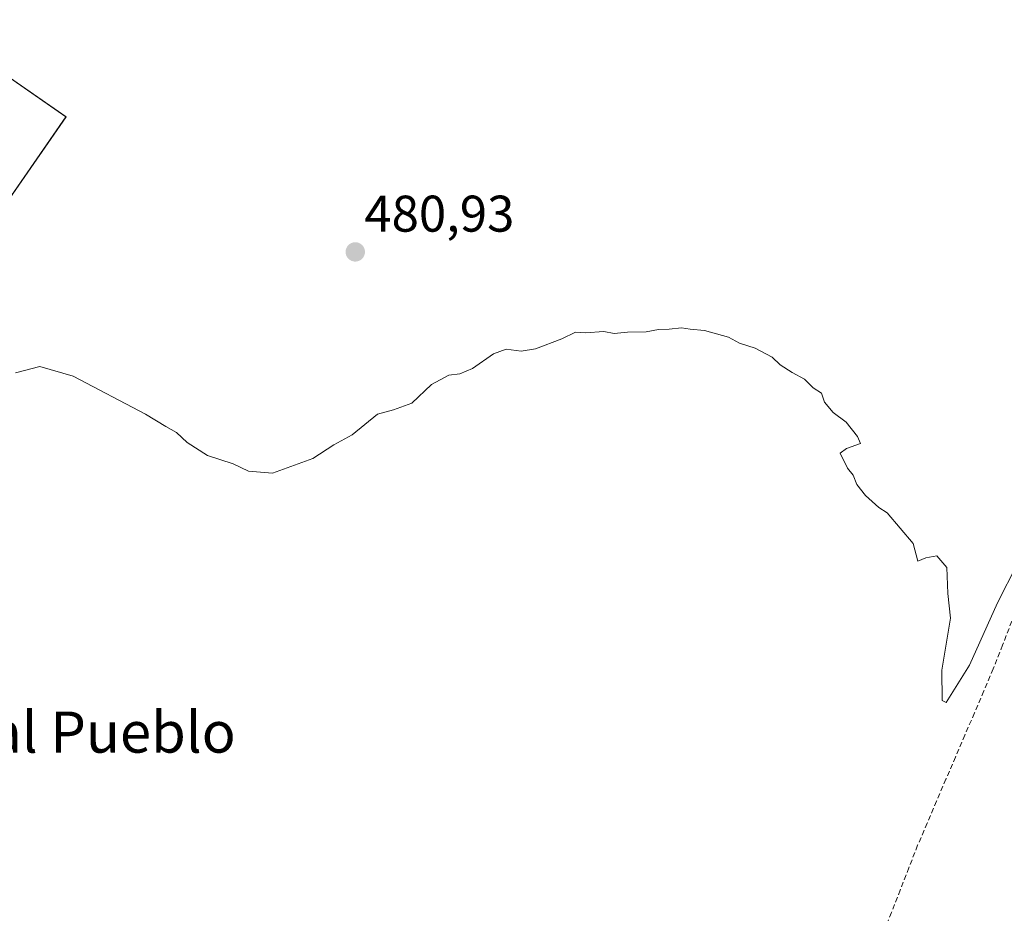
# Model space of a CAD drawing. Units: metres. Extents: x 614225 to 617688, y 4731690 to 4734061.
# Drawn here: x 616489 to 616680, y 4733213 to 4733387 of the extents above; entities that cross this region are included whole.
import ezdxf
from ezdxf.enums import TextEntityAlignment as Align

# ---------------------------------------------------------------- set-up
doc = ezdxf.new("R2010")
doc.units = ezdxf.units.M
doc.header["$MEASUREMENT"] = 0
doc.linetypes.add('TRAZOSX2', pattern=[1.5, 1, -0.5])
for name, color, linetype, lineweight in [('Carátula', 7, 'Continuous', 5), ('Corriente artificial lineal', 5, 'TRAZOSX2', 13), ('Cultivos herbáceos CxS', 92, 'Continuous', 0), ('Curva de nivel normal', 36, 'Continuous', 0), ('Núcleo urbano CxS', 19, 'Continuous', 0), ('Punto de cota en terreno', 7, 'Continuous', 0), ('Rótulo de punto de cota en terreno', 19, 'Continuous', 0), ('Texto cartográfico', 19, 'Continuous', 0)]:
    doc.layers.add(name, color=color, linetype=linetype, lineweight=lineweight)
doc.styles.add('Arial', font='txt', dxfattribs={"height": 0.2})

# ---------------------------------------------------------------- blocks, each defined once
blk = doc.blocks.new('*U155')
at = {"layer": 'Cultivos herbáceos CxS', "color": 92, "linetype": 'Continuous', "lineweight": 0}
blk.add_polyline3d([(616421.9423, 4733192.5587, 477.8241), (616434.7001, 4733226.4907, 478.2404), (616475.9007, 4733336.0723, 480.5997), (616497.8433, 4733367.6691, 482.1703), (616473.4517, 4733384.6061, 482.6505), (616498.6011, 4733420.8229, 483.8203), (616515.3947, 4733426.4673, 484.2538), (616552.3771, 4733510.8825, 487.4184), (616554.1113, 4733514.8403, 487.6978), (616574.5035, 4733561.3823, 490.3674), (616575.0791, 4733562.7485, 490.5627), (616661.1219, 4733767.0153, 507.1973)], dxfattribs=at)
blk = doc.blocks.new('*U176')
at = {"layer": 'Curva de nivel normal', "color": 36, "linetype": 'Continuous', "lineweight": 0}
blk.add_polyline3d([(616488.04, 4733317.92, 480), (616492.75, 4733319.13, 480), (616499.22, 4733317.26, 480), (616513.3, 4733309.87, 480), (616517.22, 4733307.46, 480), (616519.34, 4733306.3, 480), (616521.38, 4733304.36, 480), (616525.32, 4733301.87, 480), (616530.32, 4733300.22, 480), (616533.31, 4733298.78, 480), (616537.98, 4733298.42, 480), (616545.79, 4733301.3, 480), (616549.9, 4733303.92, 480), (616553.46, 4733305.9, 480), (616558.36, 4733309.86, 480), (616561.5, 4733310.71, 480), (616565.03, 4733312.01, 480), (616568.9, 4733315.67, 480), (616572.23, 4733317.48, 480), (616574.35, 4733317.7, 480), (616576.87, 4733318.78, 480), (616580.89, 4733321.64, 480), (616583.36, 4733322.51, 480), (616586.33, 4733322.13, 480), (616589.06, 4733322.6, 480), (616594.18, 4733324.56, 480), (616596.84, 4733325.84, 480), (616598.77, 4733325.69, 480), (616602.36, 4733325.95, 480), (616604.35, 4733325.6, 480), (616606.98, 4733325.82, 480), (616610.59, 4733325.9, 480), (616612.97, 4733326.37, 480), (616615.09, 4733326.4, 480), (616617.44, 4733326.7, 480), (616619.14, 4733326.4, 480), (616621.92, 4733326.18, 480), (616626.6, 4733324.86, 480), (616628.76, 4733323.68, 480), (616631.79, 4733322.72, 480), (616635.06, 4733320.98, 480), (616636.63, 4733319.51, 480), (616638.96, 4733318.02, 480), (616641.38, 4733316.67, 480), (616643.07, 4733314.98, 480), (616644.64, 4733313.98, 480), (616645.28, 4733312.2, 480), (616646.94, 4733310.2, 480), (616649.44, 4733308.36, 480), (616651.65, 4733305.55, 480), (616652.24, 4733304.21, 480), (616649.52, 4733303.24, 480), (616648.29, 4733302.3, 480), (616649.75, 4733299.36, 480), (616650.84, 4733298.04, 480), (616651.55, 4733296.24, 480), (616653.21, 4733294.09, 480), (616655.79, 4733291.73, 480), (616657.42, 4733290.69, 480), (616662.46, 4733284.73, 480), (616663.38, 4733281.31, 480), (616664.97, 4733281.98, 480), (616667.07, 4733282.32, 480), (616669.04, 4733280.05, 480), (616669.24, 4733275.02, 480), (616669.76, 4733270.24, 480), (616668.08, 4733260.11, 480), (616668.09, 4733254.23, 480), (616668.9, 4733253.85, 480), (616673.41, 4733261.11, 480), (616678.9, 4733273.24, 480), (616686.51, 4733288.24, 480)], dxfattribs=at)
blk = doc.blocks.new('5PATER')
at = {"layer": 'Carátula', "linetype": 'Continuous', "lineweight": 5}
h = blk.add_hatch(color=250, dxfattribs=at)
edge = h.paths.add_edge_path()
edge.add_ellipse((0, 0.01), major_axis=(-1.33, -1.34), ratio=0.999422, start_angle=0, end_angle=360)

msp = doc.modelspace()

# ---------------------------------------------------------------- linework, layer by layer
at = {"layer": 'Corriente artificial lineal', "color": 5, "linetype": 'TRAZOSX2', "lineweight": 13}
msp.add_polyline3d([(616681.65, 4733269.65, 478.37), (616679.85, 4733265.01, 479.01), (616678.05, 4733260.37, 478.67), (616676.21, 4733256.08, 478.43), (616674.38, 4733251.8, 478.93), (616672.54, 4733247.51, 478.53), (616670.7, 4733243.23, 478.08), (616668.86, 4733238.94, 477.96), (616667.03, 4733234.65, 477.31), (616665.19, 4733230.37, 477.84), (616663.35, 4733226.08, 477.66), (616661.65, 4733221.72, 476.88), (616659.96, 4733217.37, 477.48), (616658.26, 4733213.01, 477.57), (616656.56, 4733208.66, 476.45)], dxfattribs=at)
at = {"layer": 'Cultivos herbáceos CxS', "color": 92, "linetype": 'Continuous', "lineweight": 0}
msp.add_polyline3d([(616552.38, 4733510.88, 487.42), (616515.39, 4733426.47, 484.25), (616498.6, 4733420.82, 483.82), (616473.45, 4733384.61, 482.65), (616497.84, 4733367.67, 482.17), (616475.9, 4733336.07, 480.6)], dxfattribs=at)
at = {"layer": 'Núcleo urbano CxS', "color": 19, "linetype": 'Continuous', "lineweight": 0}
msp.add_polyline3d([(616475.9, 4733336.07, 480.6), (616445.14, 4733344.88, 480.91), (616444.6, 4733345.04, 480.91), (616433.54, 4733349.14, 481.05), (616433.62, 4733350.01, 481.11), (616442.24, 4733414.85, 484.46), (616450.67, 4733419.06, 484.53), (616453.75, 4733459.88, 485.48), (616431.39, 4733493.94, 486.02), (616465.21, 4733559.99, 489.07), (616536.63, 4733519.75, 486.76), (616552.38, 4733510.88, 487.42), (616515.39, 4733426.47, 484.25), (616498.6, 4733420.82, 483.82), (616473.45, 4733384.61, 482.65), (616497.84, 4733367.67, 482.17), (616475.9, 4733336.07, 480.6)], close=True, dxfattribs=at)
msp.add_polyline3d([(616552.38, 4733510.88, 487.42), (616515.39, 4733426.47, 484.25), (616498.6, 4733420.82, 483.82), (616473.45, 4733384.61, 482.65), (616497.84, 4733367.67, 482.17), (616475.9, 4733336.07, 480.6)], dxfattribs=at)

# ---------------------------------------------------------------- block references
at = {"layer": 'Cultivos herbáceos CxS', "color": 92, "linetype": 'Continuous', "lineweight": 0}
msp.add_blockref('*U155', (0, 0), dxfattribs=at)
at = {"layer": 'Curva de nivel normal', "color": 36, "linetype": 'Continuous', "lineweight": 0}
msp.add_blockref('*U176', (0, 0), dxfattribs=at)
at = {"layer": 'Punto de cota en terreno', "linetype": 'Continuous', "lineweight": 0}
msp.add_blockref('5PATER', (616554.06, 4733341.42, 480.93), dxfattribs=at)

# ---------------------------------------------------------------- texts
at = {"layer": 'Rótulo de punto de cota en terreno', "color": 19, "linetype": 'Continuous', "lineweight": 0, "style": 'Arial'}
msp.add_text('480,93', height=7, dxfattribs=at).set_placement((616555.82, 4733343.18), align=Align.BOTTOM_LEFT)
at = {"layer": 'Texto cartográfico', "color": 19, "linetype": 'Continuous', "lineweight": 0, "style": 'Arial'}
msp.add_text('Junto al Pueblo', height=8, dxfattribs=at).set_placement((616490.82, 4733248.09), align=Align.MIDDLE_CENTER)

doc.saveas('drawing.dxf')
